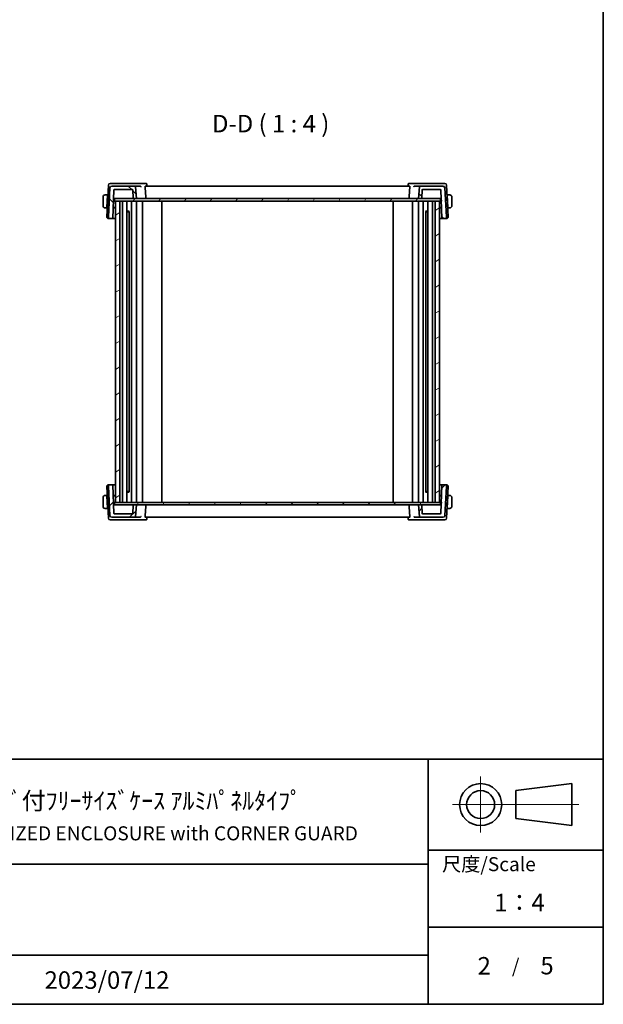
# Model space of a CAD drawing. Units: millimetres. Extents: x 0 to 5905, y 0 to 1124.
# Drawn here: x 2218 to 2551, y 0 to 562 of the extents above; entities that cross this region are included whole.
import ezdxf
from ezdxf.enums import TextEntityAlignment as Align

# ---------------------------------------------------------------- set-up
doc = ezdxf.new("R2010")
doc.units = ezdxf.units.MM
for name, color, linetype, lineweight in [('Border (ISO)', 7, 'Continuous', 35), ('Hatch (ISO)', 1, 'Continuous', 18), ('Symbol (ISO)', 7, 'Continuous', 18), ('Title (ISO)', 7, 'Continuous', 35), ('Visible (ISO)', 7, 'Continuous', 35)]:
    doc.layers.add(name, color=color, linetype=linetype, lineweight=lineweight)
doc.styles.add('Note Text (TK)', font='MS PGothic.ttf')
doc.styles.add('文字スタイル67', font='arial.ttf')

# ---------------------------------------------------------------- blocks, each defined once
blk = doc.blocks.new('図面枠 tk図枠')
at = {"layer": 'Border (ISO)'}
for p in [(405.5, 289), (14.5, 8)]:
    blk.add_line(p, (405.5, 8), dxfattribs=at)
blk = doc.blocks.new('表題欄 tk表題欄')
at = {"layer": 'Title (ISO)'}
for p, q in [((74.71, 244.05), (255.71, 244.05)), ((230.71, 244.05), (230.71, 209.05)), ((255.71, 244.05), (255.71, 209.05)), ((243.21, 239.55), (251.21, 240.55)), ((251.21, 234.55), (251.21, 240.55)), ((243.21, 239.55), (243.21, 235.55)), ((243.21, 235.55), (251.21, 234.55)), ((230.71, 231.05), (255.71, 231.05)), ((74.71, 229.05), (230.71, 229.05)), ((230.71, 220.05), (255.71, 220.05)), ((149.71, 216.05), (230.71, 216.05)), ((255.71, 209.05), (74.71, 209.05))]:
    blk.add_line(p, q, dxfattribs=at)
at = {"layer": 'Title (ISO)', "color": 4, "linetype": 'Continuous', "lineweight": 18}
for p, q in [((238.21, 241.55), (238.21, 233.55)), ((252.21, 237.55), (234.21, 237.55))]:
    blk.add_line(p, q, dxfattribs=at)
at = {"layer": 'Title (ISO)'}
for radius in [3, 2]:
    blk.add_circle((238.21, 237.55), radius, dxfattribs=at)
at = {"layer": 'Title (ISO)', "color": 1, "insert": (232.71, 229.05), "char_height": 2, "attachment_point": 4, "line_spacing_factor": 1.5, "style": 'Note Text (TK)'}
blk.add_mtext('\\fＭＳ Ｐゴシック|b0|i0;\\H2.0000;尺度/Scale', dxfattribs=at)
at = {"layer": 'Title (ISO)', "color": 7, "insert": (243.21, 214.55), "char_height": 2, "attachment_point": 5, "line_spacing_factor": 1.5, "style": 'Note Text (TK)'}
blk.add_mtext('\\fＭＳ Ｐゴシック|b0|i0;\\H2.0000;/', dxfattribs=at)
at = {"layer": 'Title (ISO)', "color": 7}
for tag, p, height, style in [('<品名>_001', (157.5, 235.64), 2.5, 'Note Text (TK)'), ('<Title>_001', (157.71, 230.55), 2, '文字スタイル67'), ('<尺度>_001', (239.1, 222.3), 2.5, 'Note Text (TK)'), ('<ページ_No.>_001', (238.02, 213.3), 2.5, 'Note Text (TK)'), ('<総ページ数>_001', (246.74, 213.32), 2.5, 'Note Text (TK)'), ('作成日_001', (175.62, 211.28), 2.5, 'Note Text (TK)')]:
    blk.add_attdef(tag, p, '', height=height, dxfattribs=dict(at, style=style))
at = {"layer": 'Title (ISO)', "color": 7, "style": 'Note Text (TK)'}
blk.add_attdef('<承認>', text='', height=2.5, dxfattribs=at).set_placement((87.21, 217.05), align=Align.MIDDLE_CENTER)

msp = doc.modelspace()

# ---------------------------------------------------------------- hatches: boundary and pattern name
at = {"layer": 'Hatch (ISO)'}
h = msp.add_hatch(dxfattribs=at)
h.set_pattern_fill('ANSI31', color=256, scale=101.6, angle=90.00021, style=0)
h.set_pattern_definition([(135.0002, (929.5, -32), (-8.98022, -8.98029), [])])
edge = h.paths.add_edge_path()
edge.add_ellipse((2460.1485, 466.0129), major_axis=(0.9986, 0.0523), ratio=1, start_angle=0, end_angle=87)
edge.add_line((2460.1485, 467.0129), (2447.1376, 467.0129))
edge.add_ellipse((2447.1376, 466.5129), major_axis=(0, 0.5), ratio=1, start_angle=0, end_angle=85)
edge.add_line((2446.6395, 466.5565), (2446.067, 460.0129))
edge.add_line((2446.067, 460.0129), (2447.6993, 460.0129))
edge.add_ellipse((2447.6993, 460.2129), major_axis=(0, -0.2), ratio=1, start_angle=0, end_angle=88)
edge.add_line((2447.8991, 460.206), (2448.0603, 464.8199))
edge.add_ellipse((2448.2601, 464.8129), major_axis=(-0.1999, 0.007), ratio=1, start_angle=272, end_angle=360, ccw=False)
edge.add_line((2448.2601, 465.0129), (2458.6762, 465.0129))
edge.add_ellipse((2458.6762, 464.8129), major_axis=(0, 0.2), ratio=1, start_angle=272, end_angle=360, ccw=False)
edge.add_line((2458.8761, 464.8199), (2459.4456, 448.5129))
edge.add_line((2459.4456, 448.5129), (2461.0132, 448.5129))
edge.add_ellipse((2461.0132, 449.5129), major_axis=(0, -1), ratio=1, start_angle=0, end_angle=93)
edge.add_line((2462.0119, 449.5653), (2461.1471, 466.0653))
edge = h.paths.add_edge_path()
edge.add_ellipse((2270.9855, 466.0129), major_axis=(0, 1), ratio=1, start_angle=0, end_angle=87)
edge.add_line((2269.9869, 466.0653), (2269.1222, 449.5653))
edge.add_ellipse((2270.1208, 449.5129), major_axis=(-0.9986, 0.0523), ratio=1, start_angle=0, end_angle=93)
edge.add_line((2270.1208, 448.5129), (2271.6884, 448.5129))
edge.add_line((2271.6884, 448.5129), (2272.2579, 464.8199))
edge.add_ellipse((2272.4578, 464.8129), major_axis=(-0.1999, 0.007), ratio=1, start_angle=272, end_angle=360, ccw=False)
edge.add_line((2272.4578, 465.0129), (2282.8739, 465.0129))
edge.add_ellipse((2282.8739, 464.8129), major_axis=(0, 0.2), ratio=1, start_angle=272, end_angle=360, ccw=False)
edge.add_line((2283.0737, 464.8199), (2283.2349, 460.206))
edge.add_ellipse((2283.4347, 460.2129), major_axis=(-0.1999, -0.007), ratio=1, start_angle=0, end_angle=88)
edge.add_line((2283.4347, 460.0129), (2285.067, 460.0129))
edge.add_line((2285.067, 460.0129), (2284.4945, 466.5565))
edge.add_ellipse((2283.9964, 466.5129), major_axis=(0.4981, 0.0436), ratio=1, start_angle=0, end_angle=85)
edge.add_line((2283.9964, 467.0129), (2270.9855, 467.0129))
h = msp.add_hatch(dxfattribs=at)
h.set_pattern_fill('ANSI31', color=256, scale=101.6, angle=14.999978, style=0)
h.set_pattern_definition([(60, (929.5, -32), (-10.99852, 6.35), [])])
h.paths.add_polyline_path([(2458.617, 458.5129), (2458.617, 460.0129), (2447.6993, 460.0129), (2446.067, 460.0129), (2285.067, 460.0129), (2283.4347, 460.0129), (2272.517, 460.0129), (2272.517, 458.5129), (2273.067, 458.5129), (2275.567, 458.5129), (2455.567, 458.5129), (2458.067, 458.5129)])
h = msp.add_hatch(dxfattribs=at)
h.set_pattern_fill('ANSI31', color=256, scale=101.6, angle=-14.999978, style=0)
h.set_pattern_definition([(30, (929.5, -32), (-6.35, 10.99852), [])])
h.paths.add_polyline_path([(2455.567, 458.5129), (2455.567, 286.5129), (2458.067, 286.5129), (2458.067, 458.5129)])
h.paths.add_polyline_path([(2273.067, 458.5129), (2273.067, 286.5129), (2275.567, 286.5129), (2275.567, 458.5129)])
h = msp.add_hatch(dxfattribs=at)
h.set_pattern_fill('ANSI31', color=256, scale=101.6, style=0)
h.set_pattern_definition([(45, (929.5, -32), (-8.98026, 8.98026), [])])
edge = h.paths.add_edge_path()
edge.add_ellipse((2460.1485, 279.0129), major_axis=(0, -1), ratio=1, start_angle=0, end_angle=87)
edge.add_line((2461.1471, 278.9606), (2462.0119, 295.4606))
edge.add_ellipse((2461.0132, 295.5129), major_axis=(0.9986, -0.0523), ratio=1, start_angle=0, end_angle=93)
edge.add_line((2461.0132, 296.5129), (2459.4456, 296.5129))
edge.add_line((2459.4456, 296.5129), (2458.8761, 280.206))
edge.add_ellipse((2458.6762, 280.2129), major_axis=(0.1999, -0.007), ratio=1, start_angle=272, end_angle=360, ccw=False)
edge.add_line((2458.6762, 280.0129), (2448.2601, 280.0129))
edge.add_ellipse((2448.2601, 280.2129), major_axis=(0, -0.2), ratio=1, start_angle=272, end_angle=360, ccw=False)
edge.add_line((2448.0603, 280.206), (2447.8991, 284.8199))
edge.add_ellipse((2447.6993, 284.8129), major_axis=(0.1999, 0.007), ratio=1, start_angle=0, end_angle=88)
edge.add_line((2447.6993, 285.0129), (2446.067, 285.0129))
edge.add_line((2446.067, 285.0129), (2446.6395, 278.4694))
edge.add_ellipse((2447.1376, 278.5129), major_axis=(-0.4981, -0.0436), ratio=1, start_angle=0, end_angle=85)
edge.add_line((2447.1376, 278.0129), (2460.1485, 278.0129))
edge = h.paths.add_edge_path()
edge.add_ellipse((2270.9855, 279.0129), major_axis=(-0.9986, -0.0523), ratio=1, start_angle=0, end_angle=87)
edge.add_line((2270.9855, 278.0129), (2283.9964, 278.0129))
edge.add_ellipse((2283.9964, 278.5129), major_axis=(0, -0.5), ratio=1, start_angle=0, end_angle=85)
edge.add_line((2284.4945, 278.4694), (2285.067, 285.0129))
edge.add_line((2285.067, 285.0129), (2283.4347, 285.0129))
edge.add_ellipse((2283.4347, 284.8129), major_axis=(0, 0.2), ratio=1, start_angle=0, end_angle=88)
edge.add_line((2283.2349, 284.8199), (2283.0737, 280.206))
edge.add_ellipse((2282.8739, 280.2129), major_axis=(0.1999, -0.007), ratio=1, start_angle=272, end_angle=360, ccw=False)
edge.add_line((2282.8739, 280.0129), (2272.4578, 280.0129))
edge.add_ellipse((2272.4578, 280.2129), major_axis=(0, -0.2), ratio=1, start_angle=272, end_angle=360, ccw=False)
edge.add_line((2272.2579, 280.206), (2271.6884, 296.5129))
edge.add_line((2271.6884, 296.5129), (2270.1208, 296.5129))
edge.add_ellipse((2270.1208, 295.5129), major_axis=(0, 1), ratio=1, start_angle=0, end_angle=93)
edge.add_line((2269.1222, 295.4606), (2269.9869, 278.9606))
h = msp.add_hatch(dxfattribs=at)
h.set_pattern_fill('ANSI31', color=256, scale=101.6, angle=75.000175, style=0)
h.set_pattern_definition([(120.0002, (929.5, -32), (-10.9985, -6.35003), [])])
h.paths.add_polyline_path([(2458.617, 285.0129), (2458.617, 286.5129), (2458.067, 286.5129), (2455.567, 286.5129), (2275.567, 286.5129), (2273.067, 286.5129), (2272.517, 286.5129), (2272.517, 285.0129), (2283.4347, 285.0129), (2285.067, 285.0129), (2446.067, 285.0129), (2447.6993, 285.0129)])

# ---------------------------------------------------------------- linework, layer by layer
at = {"layer": 'Visible (ISO)'}
for p, q in [((2269.0655, 467.5653), (2268.1222, 449.5653)), ((2271.302, 468.5129), (2270.0641, 468.5129)), ((2283.9964, 467.0129), (2270.9855, 467.0129)), ((2287.1167, 468.5129), (2271.302, 468.5129)), ((2287.1493, 467.0129), (2283.9964, 467.0129)), ((2285.067, 460.0129), (2284.4945, 466.5565)), ((2290.4664, 468.5129), (2287.1167, 468.5129)), ((2441.015, 467.0129), (2290.119, 467.0129)), ((2291.0039, 468.0171), (2291.0974, 467.0129)), ((2440.1301, 468.0171), (2440.0366, 467.0129)), ((2444.0173, 468.5129), (2440.6676, 468.5129)), ((2447.1376, 467.0129), (2443.9847, 467.0129)), ((2459.832, 468.5129), (2444.0173, 468.5129)), ((2446.6395, 466.5565), (2446.067, 460.0129)), ((2460.1485, 467.0129), (2447.1376, 467.0129)), ((2461.0699, 468.5129), (2459.832, 468.5129)), ((2463.0119, 449.5653), (2462.0685, 467.5653)), ((2268.667, 462.0629), (2267.5709, 462.0629)), ((2268.2844, 454.7629), (2268.6565, 461.8629)), ((2268.764, 461.8129), (2268.6539, 461.8129)), ((2268.667, 462.0629), (2268.6565, 461.8629)), ((2268.667, 462.0629), (2268.7771, 462.0629)), ((2269.9869, 466.0653), (2269.1222, 449.5653)), ((2271.6884, 448.5129), (2272.2579, 464.8199)), ((2272.4578, 465.0129), (2282.8739, 465.0129)), ((2283.0737, 464.8199), (2283.2349, 460.206)), ((2447.8991, 460.206), (2448.0603, 464.8199)), ((2448.2601, 465.0129), (2458.6762, 465.0129)), ((2458.8761, 464.8199), (2459.4456, 448.5129)), ((2462.0119, 449.5653), (2461.1471, 466.0653)), ((2462.3569, 462.0629), (2462.467, 462.0629)), ((2462.4801, 461.8129), (2462.37, 461.8129)), ((2462.4775, 461.8629), (2462.467, 462.0629)), ((2463.5631, 462.0629), (2462.467, 462.0629)), ((2462.8496, 454.7629), (2462.4775, 461.8629)), ((2266.067, 460.8129), (2266.067, 455.8129)), ((2272.0361, 458.4698), (2272.117, 460.0129)), ((2272.09, 460.0129), (2272.2966, 460.0129)), ((2272.2966, 460.0129), (2272.517, 460.0129)), ((2458.617, 460.0129), (2272.517, 460.0129)), ((2272.517, 460.0129), (2272.517, 458.5129)), ((2272.517, 458.5129), (2458.617, 458.5129)), ((2273.067, 458.5129), (2273.067, 286.5129)), ((2275.567, 458.5129), (2273.067, 458.5129)), ((2275.567, 286.5129), (2275.567, 458.5129)), ((2277.067, 286.5129), (2277.067, 458.5129)), ((2279.6927, 286.5129), (2279.6927, 458.5129)), ((2282.367, 286.5129), (2282.367, 458.5129)), ((2283.4347, 460.0129), (2285.067, 460.0129)), ((2285.117, 286.5129), (2285.117, 458.5129)), ((2288.517, 286.5129), (2288.517, 458.5129)), ((2299.567, 286.5129), (2299.567, 458.5129)), ((2431.567, 286.5129), (2431.567, 458.5129)), ((2442.617, 286.5129), (2442.617, 458.5129)), ((2446.017, 286.5129), (2446.017, 458.5129)), ((2446.067, 460.0129), (2447.6993, 460.0129)), ((2448.767, 286.5129), (2448.767, 458.5129)), ((2451.4413, 286.5129), (2451.4413, 458.5129)), ((2454.067, 286.5129), (2454.067, 458.5129)), ((2455.567, 458.5129), (2455.567, 286.5129)), ((2458.067, 458.5129), (2455.567, 458.5129)), ((2458.067, 286.5129), (2458.067, 458.5129)), ((2458.617, 460.0129), (2458.8374, 460.0129)), ((2458.617, 458.5129), (2458.617, 460.0129)), ((2458.8374, 460.0129), (2459.044, 460.0129)), ((2459.017, 460.0129), (2459.0979, 458.4698)), ((2465.067, 455.8129), (2465.067, 460.8129)), ((2267.5709, 454.5629), (2268.2739, 454.5629)), ((2268.2844, 454.7629), (2268.2739, 454.5629)), ((2268.3841, 454.5629), (2268.2739, 454.5629)), ((2268.287, 454.8129), (2268.3972, 454.8129)), ((2273.067, 454.6752), (2271.9035, 454.6712)), ((2271.9084, 454.8129), (2273.067, 454.8129)), ((2279.6927, 452.7424), (2281.0167, 452.7424)), ((2280.6376, 452.3129), (2279.6927, 452.3129)), ((2280.6376, 452.3129), (2280.8889, 452.5643)), ((2280.8889, 292.4577), (2280.8889, 452.5682)), ((2450.1173, 452.7424), (2451.4413, 452.7424)), ((2450.2451, 292.4577), (2450.2451, 452.5682)), ((2450.4964, 452.3129), (2450.2451, 452.5643)), ((2451.4413, 452.3129), (2450.4964, 452.3129)), ((2458.067, 454.8129), (2459.2256, 454.8129)), ((2459.2305, 454.6712), (2458.067, 454.6752)), ((2462.7368, 454.8129), (2462.847, 454.8129)), ((2462.8601, 454.5629), (2462.7499, 454.5629)), ((2462.8601, 454.5629), (2462.8496, 454.7629)), ((2462.8601, 454.5629), (2463.5631, 454.5629)), ((2269.1208, 448.5129), (2270.1208, 448.5129)), ((2270.1208, 448.5129), (2271.6884, 448.5129)), ((2271.6884, 448.5129), (2273.067, 448.5129)), ((2458.067, 448.5129), (2459.4456, 448.5129)), ((2459.4456, 448.5129), (2461.0132, 448.5129)), ((2461.0132, 448.5129), (2462.0132, 448.5129)), ((2268.1222, 295.4606), (2269.0655, 277.4606)), ((2270.1208, 296.5129), (2269.1208, 296.5129)), ((2269.1222, 295.4606), (2269.9869, 278.9606)), ((2271.6884, 296.5129), (2270.1208, 296.5129)), ((2272.2579, 280.206), (2271.6884, 296.5129)), ((2273.067, 296.5129), (2271.6884, 296.5129)), ((2279.6927, 292.7129), (2280.6376, 292.7129)), ((2281.0167, 292.2835), (2279.6927, 292.2835)), ((2280.6376, 292.7129), (2280.8889, 292.4616)), ((2451.4413, 292.2835), (2450.1173, 292.2835)), ((2450.4964, 292.7129), (2450.2451, 292.4616)), ((2450.4964, 292.7129), (2451.4413, 292.7129)), ((2459.4456, 296.5129), (2458.067, 296.5129)), ((2459.4456, 296.5129), (2458.8761, 280.206)), ((2461.0132, 296.5129), (2459.4456, 296.5129)), ((2462.0132, 296.5129), (2461.0132, 296.5129)), ((2461.1471, 278.9606), (2462.0119, 295.4606)), ((2462.0685, 277.4606), (2463.0119, 295.4606)), ((2266.067, 289.2129), (2266.067, 284.2129)), ((2268.2739, 290.4629), (2267.5709, 290.4629)), ((2268.2739, 290.4629), (2268.2844, 290.2629)), ((2268.2739, 290.4629), (2268.3841, 290.4629)), ((2268.2844, 290.2629), (2268.6565, 283.1629)), ((2268.3972, 290.2129), (2268.287, 290.2129)), ((2271.9035, 290.3547), (2273.067, 290.3506)), ((2273.067, 290.2129), (2271.9084, 290.2129)), ((2458.067, 290.3506), (2459.2305, 290.3547)), ((2459.2256, 290.2129), (2458.067, 290.2129)), ((2462.8496, 290.2629), (2462.4775, 283.1629)), ((2462.847, 290.2129), (2462.7368, 290.2129)), ((2462.7499, 290.4629), (2462.8601, 290.4629)), ((2462.8496, 290.2629), (2462.8601, 290.4629)), ((2463.5631, 290.4629), (2462.8601, 290.4629)), ((2465.067, 284.2129), (2465.067, 289.2129)), ((2267.5709, 282.9629), (2268.667, 282.9629)), ((2268.6539, 283.2129), (2268.764, 283.2129)), ((2268.6565, 283.1629), (2268.667, 282.9629)), ((2268.7771, 282.9629), (2268.667, 282.9629)), ((2272.117, 285.0129), (2272.0361, 286.5561)), ((2272.2966, 285.0129), (2272.09, 285.0129)), ((2272.517, 285.0129), (2272.2966, 285.0129)), ((2458.617, 286.5129), (2272.517, 286.5129)), ((2272.517, 286.5129), (2272.517, 285.0129)), ((2272.517, 285.0129), (2458.617, 285.0129)), ((2273.067, 286.5129), (2275.567, 286.5129)), ((2283.2349, 284.8199), (2283.0737, 280.206)), ((2285.067, 285.0129), (2283.4347, 285.0129)), ((2284.4945, 278.4694), (2285.067, 285.0129)), ((2447.6993, 285.0129), (2446.067, 285.0129)), ((2446.067, 285.0129), (2446.6395, 278.4694)), ((2448.0603, 280.206), (2447.8991, 284.8199)), ((2455.567, 286.5129), (2458.067, 286.5129)), ((2458.617, 285.0129), (2458.617, 286.5129)), ((2458.8374, 285.0129), (2458.617, 285.0129)), ((2459.044, 285.0129), (2458.8374, 285.0129)), ((2459.0979, 286.5561), (2459.017, 285.0129)), ((2462.467, 282.9629), (2462.3569, 282.9629)), ((2462.37, 283.2129), (2462.4801, 283.2129)), ((2462.467, 282.9629), (2462.4775, 283.1629)), ((2462.467, 282.9629), (2463.5631, 282.9629)), ((2270.0641, 276.5129), (2271.302, 276.5129)), ((2270.9855, 278.0129), (2283.9964, 278.0129)), ((2271.302, 276.5129), (2287.1167, 276.5129)), ((2282.8739, 280.0129), (2272.4578, 280.0129)), ((2283.9964, 278.0129), (2287.1493, 278.0129)), ((2287.1167, 276.5129), (2290.4664, 276.5129)), ((2290.119, 278.0129), (2441.015, 278.0129)), ((2291.0039, 277.0088), (2291.0974, 278.0129)), ((2440.1301, 277.0088), (2440.0366, 278.0129)), ((2440.6676, 276.5129), (2444.0173, 276.5129)), ((2443.9847, 278.0129), (2447.1376, 278.0129)), ((2444.0173, 276.5129), (2459.832, 276.5129)), ((2447.1376, 278.0129), (2460.1485, 278.0129)), ((2458.6762, 280.0129), (2448.2601, 280.0129)), ((2459.832, 276.5129), (2461.0699, 276.5129))]:
    msp.add_line(p, q, dxfattribs=at)
for centre, radius, start, end in [((2270.0641, 467.5129), 1, 90, 177), ((2270.9855, 466.0129), 1, 90, 177), ((2283.9964, 466.5129), 0.5, 5, 90), ((2447.1376, 466.5129), 0.5, 90, 175), ((2460.1485, 466.0129), 1, 3, 90), ((2461.0699, 467.5129), 1, 3, 90), ((2267.317, 460.8129), 1.25, 95.978249, 180), ((2272.4578, 464.8129), 0.2, 90, 178), ((2282.8739, 464.8129), 0.2, 2, 90), ((2448.2601, 464.8129), 0.2, 90, 178), ((2458.6762, 464.8129), 0.2, 2, 90), ((2463.817, 460.8129), 1.25, 0, 84.021751), ((2267.317, 455.8129), 1.25, 180, 264.021751), ((2283.4347, 460.2129), 0.2, 182, 270), ((2447.6993, 460.2129), 0.2, 270, 358), ((2463.817, 455.8129), 1.25, 275.978249, 0), ((2269.1208, 449.5129), 1, 177, 270), ((2270.1208, 449.5129), 1, 177, 270), ((2461.0132, 449.5129), 1, 270, 3), ((2462.0132, 449.5129), 1, 270, 3), ((2269.1208, 295.5129), 1, 90, 183), ((2270.1208, 295.5129), 1, 90, 183), ((2461.0132, 295.5129), 1, 357, 90), ((2462.0132, 295.5129), 1, 357, 90), ((2267.317, 289.2129), 1.25, 95.978249, 180), ((2463.817, 289.2129), 1.25, 0, 84.021751), ((2267.317, 284.2129), 1.25, 180, 264.021751), ((2283.4347, 284.8129), 0.2, 90, 178), ((2447.6993, 284.8129), 0.2, 2, 90), ((2463.817, 284.2129), 1.25, 275.978249, 0), ((2270.0641, 277.5129), 1, 183, 270), ((2270.9855, 279.0129), 1, 183, 270), ((2272.4578, 280.2129), 0.2, 182, 270), ((2282.8739, 280.2129), 0.2, 270, 358), ((2283.9964, 278.5129), 0.5, 270, 355), ((2447.1376, 278.5129), 0.5, 185, 270), ((2448.2601, 280.2129), 0.2, 182, 270), ((2458.6762, 280.2129), 0.2, 270, 358), ((2460.1485, 279.0129), 1, 270, 357), ((2461.0699, 277.5129), 1, 270, 357)]:
    msp.add_arc(centre, radius, start, end, dxfattribs=at)
for points, degree in [([(2287.1938, 467.011), (2287.1786, 467.0123), (2287.1636, 467.0129), (2287.1493, 467.0129)], 3), ([(2290.5041, 460.0129), (2290.2752, 463.2813), (2290.0464, 466.5565)], 2), ([(2440.6299, 460.0129), (2440.8588, 463.2813), (2441.0876, 466.5565)], 2), ([(2443.9847, 467.0129), (2443.9704, 467.0129), (2443.9554, 467.0123), (2443.9402, 467.011)], 3), ([(2267.1868, 462.0561), (2267.1966, 462.0572), (2267.2068, 462.0581), (2267.2169, 462.0589)], 3), ([(2267.2772, 462.0613), (2267.2579, 462.0604), (2267.2353, 462.0592), (2267.2174, 462.0582)], 3), ([(2267.2758, 462.0623), (2267.2804, 462.0624), (2267.2851, 462.0625), (2267.2898, 462.0626)], 3), ([(2267.317, 462.0629), (2267.3133, 462.0629), (2267.303, 462.0625), (2267.2897, 462.0619)], 3), ([(2267.317, 462.0629), (2267.3181, 462.0629), (2267.3191, 462.0629), (2267.3202, 462.0629)], 3), ([(2267.5709, 462.0629), (2267.5355, 462.0629), (2267.3602, 462.0629), (2267.3206, 462.0629)], 3), ([(2463.7729, 462.0629), (2463.7062, 462.0629), (2463.5911, 462.0629), (2463.5631, 462.0629)], 3), ([(2463.7752, 462.0629), (2463.7894, 462.0629), (2463.8036, 462.0629), (2463.817, 462.0629)], 3), ([(2463.8443, 462.0619), (2463.831, 462.0625), (2463.8207, 462.0629), (2463.817, 462.0629)], 3), ([(2463.8442, 462.0626), (2463.8489, 462.0625), (2463.8536, 462.0624), (2463.8582, 462.0623)], 3), ([(2463.9167, 462.0582), (2463.8987, 462.0592), (2463.8761, 462.0604), (2463.8568, 462.0613)], 3), ([(2463.9171, 462.0589), (2463.9272, 462.0581), (2463.9374, 462.0572), (2463.9472, 462.0561)], 3), ([(2267.2169, 454.567), (2267.2068, 454.5678), (2267.1966, 454.5687), (2267.1868, 454.5697)], 3), ([(2267.2174, 454.5677), (2267.2353, 454.5667), (2267.2579, 454.5655), (2267.2772, 454.5645)], 3), ([(2267.2898, 454.5632), (2267.2851, 454.5633), (2267.2804, 454.5635), (2267.2758, 454.5636)], 3), ([(2267.2897, 454.5639), (2267.303, 454.5633), (2267.3133, 454.5629), (2267.317, 454.5629)], 3), ([(2267.3588, 454.5629), (2267.3446, 454.5629), (2267.3304, 454.5629), (2267.317, 454.5629)], 3), ([(2267.3611, 454.5629), (2267.4278, 454.5629), (2267.5429, 454.5629), (2267.5709, 454.5629)], 3), ([(2463.5631, 454.5629), (2463.5985, 454.5629), (2463.7738, 454.5629), (2463.8134, 454.5629)], 3), ([(2463.817, 454.5629), (2463.8159, 454.5629), (2463.8149, 454.5629), (2463.8138, 454.5629)], 3), ([(2463.817, 454.5629), (2463.8207, 454.5629), (2463.831, 454.5633), (2463.8443, 454.5639)], 3), ([(2463.8582, 454.5636), (2463.8536, 454.5635), (2463.8489, 454.5633), (2463.8442, 454.5632)], 3), ([(2463.8568, 454.5645), (2463.8761, 454.5655), (2463.8987, 454.5667), (2463.9167, 454.5677)], 3), ([(2463.9472, 454.5697), (2463.9374, 454.5687), (2463.9272, 454.5678), (2463.9171, 454.567)], 3), ([(2267.1868, 290.4561), (2267.1966, 290.4572), (2267.2068, 290.4581), (2267.2169, 290.4589)], 3), ([(2267.2772, 290.4613), (2267.2579, 290.4604), (2267.2353, 290.4592), (2267.2174, 290.4582)], 3), ([(2267.2758, 290.4623), (2267.2804, 290.4624), (2267.2851, 290.4625), (2267.2898, 290.4626)], 3), ([(2267.317, 290.4629), (2267.3133, 290.4629), (2267.303, 290.4625), (2267.2897, 290.4619)], 3), ([(2267.317, 290.4629), (2267.3181, 290.4629), (2267.3191, 290.4629), (2267.3202, 290.4629)], 3), ([(2267.5709, 290.4629), (2267.5355, 290.4629), (2267.3602, 290.4629), (2267.3206, 290.4629)], 3), ([(2463.7729, 290.4629), (2463.7062, 290.4629), (2463.5911, 290.4629), (2463.5631, 290.4629)], 3), ([(2463.7752, 290.4629), (2463.7894, 290.4629), (2463.8036, 290.4629), (2463.817, 290.4629)], 3), ([(2463.8443, 290.4619), (2463.831, 290.4625), (2463.8207, 290.4629), (2463.817, 290.4629)], 3), ([(2463.8442, 290.4626), (2463.8489, 290.4625), (2463.8536, 290.4624), (2463.8582, 290.4623)], 3), ([(2463.9167, 290.4582), (2463.8987, 290.4592), (2463.8761, 290.4604), (2463.8568, 290.4613)], 3), ([(2463.9171, 290.4589), (2463.9272, 290.4581), (2463.9374, 290.4572), (2463.9472, 290.4561)], 3), ([(2267.2169, 282.967), (2267.2068, 282.9678), (2267.1966, 282.9687), (2267.1868, 282.9697)], 3), ([(2267.2174, 282.9677), (2267.2353, 282.9667), (2267.2579, 282.9655), (2267.2772, 282.9645)], 3), ([(2267.2898, 282.9632), (2267.2851, 282.9633), (2267.2804, 282.9635), (2267.2758, 282.9636)], 3), ([(2267.2897, 282.9639), (2267.303, 282.9633), (2267.3133, 282.9629), (2267.317, 282.9629)], 3), ([(2267.3588, 282.9629), (2267.3446, 282.9629), (2267.3304, 282.9629), (2267.317, 282.9629)], 3), ([(2267.3611, 282.9629), (2267.4278, 282.9629), (2267.5429, 282.9629), (2267.5709, 282.9629)], 3), ([(2290.0464, 278.4694), (2290.2752, 281.7446), (2290.5041, 285.0129)], 2), ([(2441.0876, 278.4694), (2440.8588, 281.7446), (2440.6299, 285.0129)], 2), ([(2463.5631, 282.9629), (2463.5985, 282.9629), (2463.7738, 282.9629), (2463.8134, 282.9629)], 3), ([(2463.817, 282.9629), (2463.8159, 282.9629), (2463.8149, 282.9629), (2463.8138, 282.9629)], 3), ([(2463.817, 282.9629), (2463.8207, 282.9629), (2463.831, 282.9633), (2463.8443, 282.9639)], 3), ([(2463.8582, 282.9636), (2463.8536, 282.9635), (2463.8489, 282.9633), (2463.8442, 282.9632)], 3), ([(2463.8568, 282.9645), (2463.8761, 282.9655), (2463.8987, 282.9667), (2463.9167, 282.9677)], 3), ([(2463.9472, 282.9697), (2463.9374, 282.9687), (2463.9272, 282.9678), (2463.9171, 282.967)], 3), ([(2287.1493, 278.0129), (2287.1636, 278.0129), (2287.1786, 278.0135), (2287.1938, 278.0149)], 3), ([(2443.9402, 278.0149), (2443.9554, 278.0135), (2443.9704, 278.0129), (2443.9847, 278.0129)], 3)]:
    msp.add_open_spline(points, degree=degree, dxfattribs=at)
for points, knots in [([(2287.1938, 467.011), (2287.2448, 467.0066), (2287.2943, 466.9947), (2287.3988, 466.9553), (2287.4511, 466.925), (2287.5535, 466.8465), (2287.6001, 466.7953), (2287.6747, 466.6837), (2287.7019, 466.622), (2287.7178, 466.5586), (2287.718, 466.5576), (2287.7183, 466.5565)], [-0.0844674214, -0.0844674214, -0.0844674214, -0.0844674214, -0.0689784012, -0.0689784012, -0.0496950269, -0.0496950269, -0.0256117783, -0.0256117783, 0, 0, 0.0004308342, 0.0004308342, 0.0004308342, 0.0004308342]), ([(2290.0464, 466.5565), (2290.0428, 466.609), (2290.0409, 466.663), (2290.042, 466.7744), (2290.046, 466.8299), (2290.0589, 466.9173), (2290.0686, 466.9547), (2290.092, 467.0018), (2290.1054, 467.0129), (2290.119, 467.0129)], [0.0033693081, 0.0033693081, 0.0033693081, 0.0033693081, 0.018887218, 0.018887218, 0.037774436, 0.037774436, 0.0569102552, 0.0569102552, 0.0750467597, 0.0750467597, 0.0750467597, 0.0750467597]), ([(2290.4664, 468.5129), (2290.491, 468.5129), (2290.5153, 468.5112), (2290.5622, 468.5048), (2290.5848, 468.5001), (2290.6276, 468.4884), (2290.6478, 468.4815), (2290.6856, 468.4662), (2290.7032, 468.4578), (2290.7358, 468.4404), (2290.7508, 468.4314), (2290.7646, 468.4222)], [0, 0, 0, 0, 0.00175366236, 0.00175366236, 0.00350732471, 0.00350732471, 0.00526098707, 0.00526098707, 0.00701464943, 0.00701464943, 0.00876831178, 0.00876831178, 0.00876831178, 0.00876831178]), ([(2290.7646, 468.4222), (2290.7959, 468.4014), (2290.8258, 468.3767), (2290.8788, 468.3222), (2290.9019, 468.2925), (2290.94, 468.2324), (2290.955, 468.202), (2290.9782, 468.1438), (2290.9865, 468.1159), (2290.9982, 468.0638), (2291.0018, 468.0395), (2291.0039, 468.0171)], [-0.0813016314, -0.0813016314, -0.0813016314, -0.0813016314, -0.0787732648, -0.0787732648, -0.0762448982, -0.0762448982, -0.0737165316, -0.0737165316, -0.0711881649, -0.0711881649, -0.0686597983, -0.0686597983, -0.0686597983, -0.0686597983]), ([(2440.1301, 468.0171), (2440.1322, 468.0395), (2440.1358, 468.0638), (2440.1476, 468.1159), (2440.1558, 468.1438), (2440.179, 468.202), (2440.194, 468.2324), (2440.2321, 468.2925), (2440.2552, 468.3222), (2440.3082, 468.3767), (2440.3381, 468.4014), (2440.3694, 468.4222)], [-0.0126418327, -0.0126418327, -0.0126418327, -0.0126418327, -0.0101134661, -0.0101134661, -0.0075850996, -0.0075850996, -0.0050567331, -0.0050567331, -0.0025283665, -0.0025283665, 0, 0, 0, 0]), ([(2440.3694, 468.4222), (2440.3832, 468.4314), (2440.3982, 468.4404), (2440.4308, 468.4578), (2440.4484, 468.4662), (2440.4862, 468.4815), (2440.5064, 468.4884), (2440.5492, 468.5001), (2440.5718, 468.5048), (2440.6188, 468.5112), (2440.643, 468.5129), (2440.6676, 468.5129)], [0, 0, 0, 0, 0.00175366236, 0.00175366236, 0.00350732471, 0.00350732471, 0.00526098707, 0.00526098707, 0.00701464943, 0.00701464943, 0.00876831178, 0.00876831178, 0.00876831178, 0.00876831178]), ([(2441.015, 467.0129), (2441.0286, 467.0129), (2441.042, 467.0018), (2441.0654, 466.9547), (2441.0751, 466.9173), (2441.088, 466.8299), (2441.092, 466.7744), (2441.0931, 466.663), (2441.0912, 466.609), (2441.0876, 466.5565)], [0.2308200517, 0.2308200517, 0.2308200517, 0.2308200517, 0.2489565562, 0.2489565562, 0.2680923755, 0.2680923755, 0.2869795934, 0.2869795934, 0.3024975033, 0.3024975033, 0.3024975033, 0.3024975033]), ([(2443.4157, 466.5565), (2443.416, 466.5576), (2443.4162, 466.5586), (2443.4289, 466.6094), (2443.4488, 466.6588), (2443.5018, 466.7511), (2443.5346, 466.7947), (2443.618, 466.8786), (2443.6706, 466.9184), (2443.7774, 466.9734), (2443.8281, 466.9919), (2443.901, 467.0065), (2443.9205, 467.0093), (2443.9402, 467.011)], [-0.0841661366, -0.0841661366, -0.0841661366, -0.0841661366, -0.083738678, -0.083738678, -0.0634375443, -0.0634375443, -0.0439470777, -0.0439470777, -0.0224098256, -0.0224098256, -0.0059144545, -0.0059144545, 0, 0, 0, 0]), ([(2287.7183, 278.4694), (2287.718, 278.4683), (2287.7178, 278.4673), (2287.7051, 278.4164), (2287.6852, 278.3671), (2287.6322, 278.2748), (2287.5994, 278.2311), (2287.516, 278.1473), (2287.4634, 278.1074), (2287.3566, 278.0525), (2287.3059, 278.034), (2287.233, 278.0194), (2287.2135, 278.0166), (2287.1938, 278.0149)], [-0.0841661366, -0.0841661366, -0.0841661366, -0.0841661366, -0.083738678, -0.083738678, -0.0634375443, -0.0634375443, -0.0439470777, -0.0439470777, -0.0224098256, -0.0224098256, -0.0059144545, -0.0059144545, 0, 0, 0, 0]), ([(2290.119, 278.0129), (2290.1054, 278.013), (2290.092, 278.0241), (2290.0686, 278.0712), (2290.0589, 278.1086), (2290.046, 278.196), (2290.042, 278.2515), (2290.0409, 278.3628), (2290.0428, 278.4169), (2290.0464, 278.4694)], [0.2308200517, 0.2308200517, 0.2308200517, 0.2308200517, 0.2489565562, 0.2489565562, 0.2680923755, 0.2680923755, 0.2869795934, 0.2869795934, 0.3024975033, 0.3024975033, 0.3024975033, 0.3024975033]), ([(2290.7646, 276.6037), (2290.7508, 276.5945), (2290.7358, 276.5854), (2290.7032, 276.568), (2290.6856, 276.5597), (2290.6478, 276.5444), (2290.6276, 276.5375), (2290.5848, 276.5258), (2290.5622, 276.5211), (2290.5153, 276.5147), (2290.491, 276.5129), (2290.4664, 276.5129)], [0, 0, 0, 0, 0.00175366236, 0.00175366236, 0.00350732471, 0.00350732471, 0.00526098707, 0.00526098707, 0.00701464943, 0.00701464943, 0.00876831178, 0.00876831178, 0.00876831178, 0.00876831178]), ([(2291.0039, 277.0088), (2291.0018, 276.9863), (2290.9982, 276.9621), (2290.9865, 276.91), (2290.9782, 276.8821), (2290.955, 276.8238), (2290.94, 276.7935), (2290.9019, 276.7334), (2290.8788, 276.7037), (2290.8258, 276.6492), (2290.7959, 276.6245), (2290.7646, 276.6037)], [-0.0126418331, -0.0126418331, -0.0126418331, -0.0126418331, -0.0101134665, -0.0101134665, -0.0075850999, -0.0075850999, -0.0050567332, -0.0050567332, -0.0025283666, -0.0025283666, 0, 0, 0, 0]), ([(2440.3694, 276.6037), (2440.3381, 276.6245), (2440.3082, 276.6492), (2440.2552, 276.7037), (2440.2321, 276.7334), (2440.194, 276.7935), (2440.179, 276.8238), (2440.1558, 276.8821), (2440.1476, 276.91), (2440.1358, 276.9621), (2440.1322, 276.9863), (2440.1301, 277.0088)], [-0.0813016314, -0.0813016314, -0.0813016314, -0.0813016314, -0.0787732649, -0.0787732649, -0.0762448984, -0.0762448984, -0.0737165318, -0.0737165318, -0.0711881653, -0.0711881653, -0.0686597987, -0.0686597987, -0.0686597987, -0.0686597987]), ([(2440.6676, 276.5129), (2440.643, 276.5129), (2440.6188, 276.5147), (2440.5718, 276.5211), (2440.5492, 276.5258), (2440.5064, 276.5375), (2440.4862, 276.5444), (2440.4484, 276.5597), (2440.4308, 276.568), (2440.3982, 276.5854), (2440.3832, 276.5945), (2440.3694, 276.6037)], [0, 0, 0, 0, 0.00175366236, 0.00175366236, 0.00350732471, 0.00350732471, 0.00526098707, 0.00526098707, 0.00701464943, 0.00701464943, 0.00876831178, 0.00876831178, 0.00876831178, 0.00876831178]), ([(2441.0876, 278.4694), (2441.0912, 278.4169), (2441.0931, 278.3628), (2441.092, 278.2515), (2441.088, 278.196), (2441.0751, 278.1086), (2441.0654, 278.0712), (2441.042, 278.0241), (2441.0286, 278.013), (2441.015, 278.0129)], [0.0033693081, 0.0033693081, 0.0033693081, 0.0033693081, 0.018887218, 0.018887218, 0.037774436, 0.037774436, 0.0569102552, 0.0569102552, 0.0750467597, 0.0750467597, 0.0750467597, 0.0750467597]), ([(2443.9402, 278.0149), (2443.8892, 278.0193), (2443.8397, 278.0312), (2443.7352, 278.0706), (2443.6829, 278.1009), (2443.5805, 278.1794), (2443.5339, 278.2306), (2443.4593, 278.3422), (2443.4321, 278.4039), (2443.4162, 278.4673), (2443.416, 278.4683), (2443.4157, 278.4694)], [-0.0844674214, -0.0844674214, -0.0844674214, -0.0844674214, -0.0689784012, -0.0689784012, -0.0496950269, -0.0496950269, -0.0256117783, -0.0256117783, 0, 0, 0.0004308342, 0.0004308342, 0.0004308342, 0.0004308342])]:
    msp.add_open_spline(points, degree=3, knots=knots, dxfattribs=at)

# ---------------------------------------------------------------- block references
at = {"xscale": 4, "yscale": 4, "zscale": 4}
msp.add_blockref('図面枠 tk図枠', (929.5, -32), dxfattribs=at)
ref = msp.add_blockref('表題欄 tk表題欄', (1528.6647, -836.211), dxfattribs=dict(xscale=4, yscale=4, zscale=4))
ref.add_attrib('<品名>_001', 'ｺｰﾅｰｶﾞｰﾄﾞ付ﾌﾘｰｻｲｽﾞｹｰｽ ｱﾙﾐﾊﾟﾈﾙﾀｲﾌﾟ', (2158.25, 111.1627), dxfattribs={"layer": 'Title (ISO)', "color": 7, "height": 10, "style": 'Note Text (TK)'})
ref.add_attrib('<尺度>_001', '1：4', (2489.2549, 53.0682), dxfattribs={"layer": 'Title (ISO)', "color": 7, "height": 10, "style": 'Note Text (TK)'})
ref.add_attrib('作成日_001', '2023/07/12', (2232.6535, 8.833), dxfattribs={"layer": 'Title (ISO)', "color": 7, "height": 10, "style": 'Note Text (TK)'})
ref.add_attrib('<Title>_001', 'CUSTOM SIZED ENCLOSURE with CORNER GUARD', (2158.9434, 93.5888), dxfattribs={"layer": 'Title (ISO)', "color": 7, "height": 8, "style": '文字スタイル67'})
ref.add_attrib('<ページ_No.>_001', '2', (2479.779, 16.9795), dxfattribs={"layer": 'Title (ISO)', "color": 7, "height": 10, "style": 'Note Text (TK)'})
ref.add_attrib('<総ページ数>_001', '5', (2515.605, 17.0853), dxfattribs={"layer": 'Title (ISO)', "color": 7, "height": 10, "style": 'Note Text (TK)'})

# ---------------------------------------------------------------- texts
at = {"layer": 'Symbol (ISO)', "color": 7, "insert": (2328.234, 494.5604), "char_height": 10, "attachment_point": 7, "style": 'Note Text (TK)'}
msp.add_mtext('D-D ( 1 : 4 )', dxfattribs=at)

doc.saveas('drawing.dxf')
